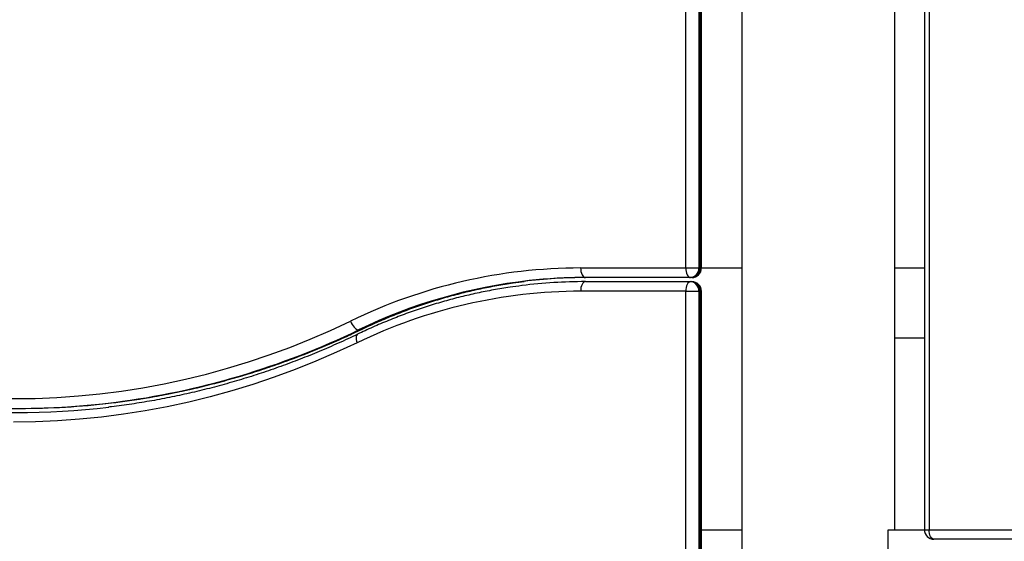
# Model space of a CAD drawing. Units: inches. Extents: x 33 to 1919, y 28 to 1228.
# Drawn here: x 670 to 693, y 219 to 231 of the extents above; entities that cross this region are included whole.
import ezdxf

# ---------------------------------------------------------------- set-up
doc = ezdxf.new("R2010")
doc.units = ezdxf.units.IN
doc.header["$LTSCALE"] = 115
doc.header["$MEASUREMENT"] = 0

msp = doc.modelspace()

# ---------------------------------------------------------------- linework, layer by layer
at = {"color": 7, "linetype": 'Continuous', "lineweight": 25}
for p, q in [((686.9466659, 263.538269), (686.9466659, 209.2882685)), ((690.4466671, 219.2882688), (690.4466671, 263.538269)), ((685.6580628, 225.2882689), (685.6580628, 240.1910733)), ((685.9585899, 240.1910733), (685.9585899, 225.2882689)), ((685.9885893, 225.2882689), (685.9885893, 240.1910733)), ((686.0180654, 225.2882689), (686.0180654, 240.1910733)), ((691.1252683, 234.1910727), (691.1252683, 219.2882688)), ((691.235267, 234.1910727), (691.235267, 219.2882688)), ((683.2505138, 225.2882689), (685.6580628, 225.2882689)), ((685.6580628, 225.2882689), (685.9585899, 225.2882689)), ((685.9585899, 225.2882689), (685.9885893, 225.2882689)), ((686.0180654, 225.2882689), (686.9466659, 225.2882689)), ((690.4466671, 225.2882689), (691.1252683, 225.2882689)), ((685.7680638, 225.0682691), (683.3605149, 225.0682691)), ((683.3605149, 224.9742686), (685.7680638, 224.9742686)), ((685.7980656, 225.0682691), (685.7680638, 225.0682691)), ((685.7680638, 224.9742686), (685.7980656, 224.9742686)), ((685.6580628, 224.7542688), (683.2505138, 224.7542688)), ((685.6580628, 224.7542688), (685.9585899, 224.7542688)), ((685.9885893, 224.7542688), (685.9585899, 224.7542688)), ((686.0180654, 209.243802), (686.0180654, 224.7542688)), ((678.1643603, 223.8682689), (678.1943598, 223.8682689)), ((686.0180654, 219.2882688), (686.9466659, 219.2882688)), ((690.293401, 213.2882687), (690.293401, 219.2882688)), ((690.293401, 219.2882688), (691.1252683, 219.2882688)), ((691.235267, 219.2882688), (693.6428183, 219.2882688)), ((693.7528194, 219.0682688), (691.3452681, 219.0682688))]:
    msp.add_line(p, q, dxfattribs=at)
at = {"color": 8, "linetype": 'Continuous', "lineweight": 25}
for p, q in [((685.9885893, 225.2882689), (686.0180654, 225.2882689)), ((685.6580628, 209.6855329), (685.6580628, 224.7542688)), ((685.9585899, 224.7542688), (685.9585899, 209.3289053)), ((685.9885893, 209.2859782), (685.9885893, 224.7542688)), ((685.9885893, 224.7542688), (686.0180654, 224.7542688)), ((691.1252683, 223.6754775), (690.4466671, 223.6754775)), ((691.1252683, 219.2882688), (691.235267, 219.2882688))]:
    msp.add_line(p, q, dxfattribs=at)
at = {"color": 7, "linetype": 'Continuous', "lineweight": 25, "flags": 128}
for points in [[(683.2505138, 225.2882689), (683.2526258, 225.2453489), (683.2588866, 225.2040785), (683.2690523, 225.1660436), (683.2827332, 225.1327055), (683.299399, 225.1053454), (683.3184209, 225.0850153), (683.3390525, 225.072496), (683.3605149, 225.0682691)], [(685.6580628, 225.2882689), (685.6601794, 225.2453489), (685.6664356, 225.2040785), (685.6766012, 225.1660436), (685.6902821, 225.1327055), (685.7069527, 225.1053454), (685.7259698, 225.0850153), (685.7466038, 225.072496), (685.7680638, 225.0682691)], [(683.3605149, 224.9742686), (683.3390525, 224.9700417), (683.3184209, 224.9575224), (683.299399, 224.9371923), (683.2827332, 224.9098322), (683.2690523, 224.8764941), (683.2588866, 224.8384592), (683.2526258, 224.7971888), (683.2505138, 224.7542688)], [(685.7680638, 224.9742686), (685.7466038, 224.9700417), (685.7259698, 224.9575224), (685.7069527, 224.9371923), (685.6902821, 224.9098322), (685.6766012, 224.8764941), (685.6664356, 224.8384592), (685.6601794, 224.7971888), (685.6580628, 224.7542688)], [(677.9810831, 224.0713456), (677.9974908, 224.0317273), (678.0174982, 223.9936317), (678.040331, 223.9585221), (678.0651162, 223.9277486), (678.0909011, 223.9024935), (678.116686, 223.8837271), (678.1414947, 223.8721708), (678.1643603, 223.8682689)], [(678.1276401, 223.571192), (677.6593917, 223.3536937), (677.186633, 223.1496014), (676.7096597, 222.9590396), (676.2287628, 222.7821238), (675.7442287, 222.6189626), (675.2563577, 222.4696544), (674.7654454, 222.3342906), (674.2717922, 222.2129532), (673.7756938, 222.1057167), (673.2774553, 222.0126458), (672.777377, 221.9337975), (672.2757734, 221.8692197), (671.7729355, 221.8189515), (671.2691824, 221.7830242), (670.7648098, 221.7614588), (670.2601321, 221.7542687)], [(691.3452681, 219.0682688), (691.3238081, 219.0724961), (691.3031741, 219.0850153), (691.2841546, 219.1053455), (691.2674864, 219.1327053), (691.2538055, 219.1660434), (691.2436422, 219.2040785), (691.2373814, 219.2453489), (691.235267, 219.2882688)]]:
    msp.add_lwpolyline(points, dxfattribs=at)
at = {"color": 8, "linetype": 'Continuous', "lineweight": 25, "flags": 128}
for points in [[(678.1422456, 223.7694346), (678.1278466, 223.7588105), (678.1155972, 223.7400441), (678.108041, 223.714789), (678.1054691, 223.6840154), (678.1079706, 223.6489062), (678.1154564, 223.6108103), (678.1276401, 223.571192)], [(678.1943598, 223.8682689), (678.2144141, 223.8721708), (678.2164557, 223.8730942)]]:
    msp.add_lwpolyline(points, dxfattribs=at)
at = {"color": 7, "linetype": 'Continuous', "lineweight": 25}
for centre, radius, start, end in [((683.2769607, 213.15664), 12.1316577, 90.12490441, 115.88292711), ((685.7521893, 225.2745172), 0.2068582, 274.40127912, 3.81175532), ((685.7980646, 225.2882688), 0.22, 270, 0), ((685.7821884, 225.2745174), 0.2068585, 274.402015, 3.81171789), ((683.3611575, 213.2526013), 11.7216673, 90.00314085, 97.11181083), ((683.3911605, 213.3467518), 11.7215174, 90.00315828, 97.0657072), ((683.3610478, 213.3497674), 11.7185017, 90.00260552, 96.32406543), ((685.7521893, 224.7680204), 0.2068582, 356.18824468, 85.59872088), ((685.7980646, 224.7542688), 0.22, 0, 90), ((685.7821884, 224.7680203), 0.2068585, 356.18828211, 85.597985), ((683.2779276, 212.9526766), 11.801624, 90.13309122, 115.87472848), ((670.2601321, 239.9336765), 17.6416163, 244.04560956, 295.95439044), ((670.3701676, 239.6400112), 17.5717028, 263.16174323, 277.19051809), ((670.3991001, 239.6511205), 17.5828518, 270.00336443, 276.82708664), ((670.3700952, 239.5457859), 17.571478, 262.84563243, 276.76943358), ((691.3452682, 219.2882688), 0.22, 180, 270)]:
    msp.add_arc(centre, radius, start, end, dxfattribs=at)
at = {"color": 8, "linetype": 'Continuous', "lineweight": 25}
for centre, radius, start, end in [((683.4195874, 213.0049214), 12.0677143, 96.41996237, 115.81572917), ((683.4528494, 212.9964445), 12.076766, 97.15172159, 115.8121496), ((670.3074168, 240.1745798), 18.113521, 276.9182103, 295.81185935), ((670.2749906, 240.180863), 18.120234, 277.27503933, 295.81011624)]:
    msp.add_arc(centre, radius, start, end, dxfattribs=at)
at = {"color": 7, "linetype": 'Continuous', "lineweight": 25}
for points, knots in [([(678.2164651, 223.8730977), (678.2777033, 223.9021919), (678.4562517, 223.9870201), (678.7551484, 224.1188185), (679.1141712, 224.2645021), (679.4766679, 224.3982502), (679.8422778, 224.5201519), (680.21073, 224.6300654), (680.5817322, 224.7278715), (680.9549758, 224.8136531), (681.3302171, 224.8867204), (681.6640187, 224.9421982), (681.8731549, 224.9680238), (681.9561732, 224.9782755)], [0, 0, 0, 0, 0.0512575719, 0.1494483775, 0.2476481759, 0.3458590798, 0.4440792825, 0.5423093223, 0.6405490524, 0.7387976923, 0.8370541722, 0.9353174112, 1, 1, 1, 1]), ([(681.9033081, 224.8824023), (681.8130613, 224.8710465), (681.5961121, 224.8437478), (681.2539946, 224.7861825), (680.8771055, 224.711879), (680.5022377, 224.6249036), (680.1296331, 224.5258871), (679.7596019, 224.4147598), (679.392438, 224.2916382), (679.0284214, 224.1566532), (678.6679029, 224.0097358), (678.3729239, 223.87914), (678.1986881, 223.7962763), (678.1422597, 223.7694399)], [0, 0, 0, 0, 0.06987352411, 0.1679726818, 0.26607636049, 0.3641842787, 0.46229886323, 0.56041993894, 0.65854881088, 0.75668465682, 0.85483043607, 0.95298505259, 1, 1, 1, 1]), ([(678.1422597, 223.7694399), (678.0670193, 223.7336115), (677.8480383, 223.6293361), (677.4822508, 223.4653825), (677.0438181, 223.2815284), (676.6017785, 223.1095595), (676.156434, 222.9493721), (675.7080037, 222.8011048), (675.2567292, 222.6648226), (674.802853, 222.5406067), (674.3466139, 222.4284981), (673.8882469, 222.3286633), (673.4280277, 222.2407532), (672.9660768, 222.1663222), (672.6348807, 222.1187228), (672.4574486, 222.0996349), (672.4348193, 222.0972005)], [0, 0, 0, 0, 0.0413034848, 0.1202103901, 0.1991214229, 0.2780371791, 0.3569573575, 0.4358821529, 0.5148110707, 0.5937435108, 0.6726800334, 0.7516202002, 0.8305635704, 0.9095101462, 0.988459131, 1, 1, 1, 1]), ([(672.4956911, 222.193902), (672.6347285, 222.2112741), (672.9288352, 222.2480216), (673.3764291, 222.3193192), (673.8385145, 222.4043312), (674.2987492, 222.5019046), (674.7569215, 222.6116032), (675.2127789, 222.7334734), (675.6660819, 222.8674233), (676.116594, 223.0133841), (676.5640637, 223.1712985), (677.0082857, 223.3410123), (677.4489259, 223.5226861), (677.8517232, 223.7001654), (678.1062221, 223.820829), (678.2164651, 223.8730977)], [0, 0, 0, 0, 0.0708060239, 0.1497763625, 0.2287478188, 0.3077219242, 0.3866984223, 0.4656774975, 0.544659768, 0.6236455476, 0.7026346128, 0.7816278954, 0.8606247879, 0.9396258983, 1, 1, 1, 1])]:
    msp.add_open_spline(points, degree=3, knots=knots, dxfattribs=at)

doc.saveas('drawing.dxf')
